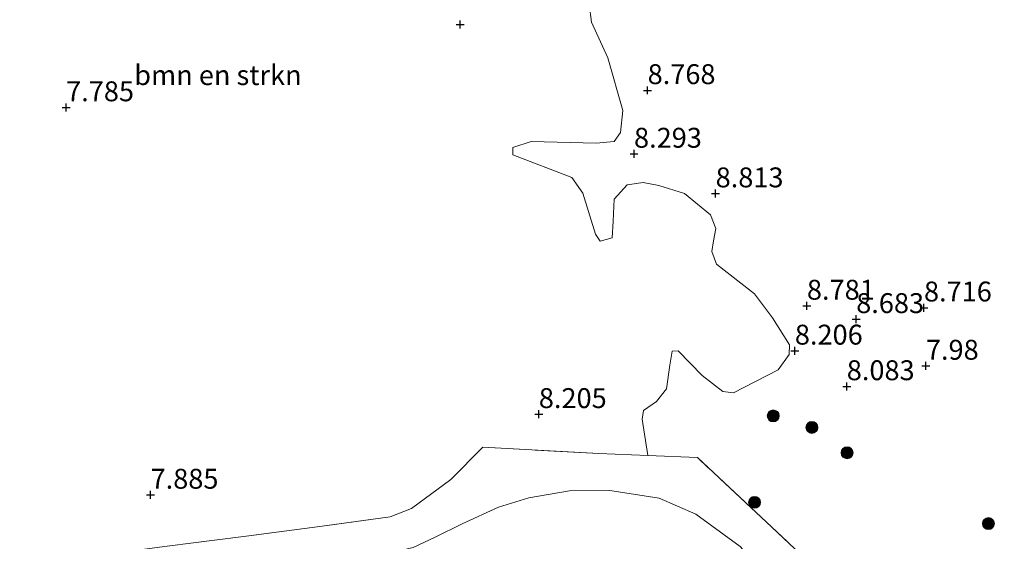
# Model space of a CAD drawing. Units: metres. Extents: x 149990 to 160005, y 424998 to 431251.
# Drawn here: x 150353 to 150477, y 425257 to 425323 of the extents above; entities that cross this region are included whole.
import ezdxf
from ezdxf.enums import TextEntityAlignment as Align

# ---------------------------------------------------------------- set-up
doc = ezdxf.new("R2010")
doc.units = ezdxf.units.M
doc.linetypes.add('IE-TERREINAFSCHEIDING', pattern=[10, 8, -2])
doc.layers.get('0').update_dxf_attribs({"lineweight": 25})
for name, color, linetype, lineweight in [('B-ME-GR-BOMENSTRUIKEN-GV-B6', 93, 'Continuous', 18), ('B-ME-GR-BOOM-S-B1', 93, 'Continuous', 18), ('B-ME-GW-TEENLIJN-L-B1', 93, 'Continuous', 18), ('B-ME-IE-GRASLAND-GV-B6', 93, 'Continuous', 18), ('B-ME-IE-GRONDWERKLIJN-GROND_INGERICHT-GV-B6', 253, 'Continuous', 18), ('B-ME-IE-TERREINAFSCHEIDING-RASTERHEKWERK-L-B1', 8, 'IE-TERREINAFSCHEIDING', 18)]:
    doc.layers.add(name, color=color, linetype=linetype, lineweight=lineweight)
doc.layers.add('B-ME-GW-HOOGTEPUNT-S-B1', color=10, linetype='Continuous')
doc.styles.add('NLCS-ISO', font='NLCS-ISO.TTF')

# ---------------------------------------------------------------- blocks, each defined once
blk = doc.blocks.new('hoogtepunt')
for p, q in [((-0.5, 0), (0.5, 0)), ((0, 0.5), (0, -0.5))]:
    blk.add_line(p, q)
blk = doc.blocks.new('boom')
h = blk.add_hatch(color=256)
edge = h.paths.add_edge_path()
edge.add_arc((0, 0), 0.75, 0, 360)
blk.add_circle((0, 0), 0.75)

msp = doc.modelspace()

# ---------------------------------------------------------------- linework, layer by layer
at = {"layer": 'B-ME-GR-BOMENSTRUIKEN-GV-B6'}
msp.add_polyline3d([(150424.6371, 425324.9441, 8.2285), (150424.9271, 425322.6811, 8.2984), (150426.9988, 425318.1936, 8.4125), (150428.8482, 425311.5748, 8.4714), (150428.5739, 425308.8344, 8.3499), (150427.7648, 425307.7011, 8.269), (150425.5025, 425307.5073, 8.269), (150417.3573, 425307.6832, 8.2908), (150415.0673, 425306.9364, 8.4656), (150415.0615, 425306.0414, 8.4656), (150422.4697, 425303.1751, 8.4525), (150423.8531, 425301.2037, 8.3874), (150425.4294, 425296.056, 8.347), (150426.019, 425295.1702, 8.347), (150427.521, 425295.5794, 8.347), (150427.667, 425297.6952, 8.347), (150427.7952, 425300.4726, 8.3267), (150429.3944, 425302.2704, 8.3267), (150431.4249, 425302.5659, 8.3267), (150433.4067, 425302.1562, 8.3014), (150436.6236, 425301.1812, 8.6029), (150439.8606, 425298.5023, 8.6186), (150440.5479, 425296.76, 8.6225), (150440.2654, 425295.2283, 8.5638), (150440.0351, 425293.8668, 8.3644), (150440.6382, 425292.2783, 8.3566), (150445.4019, 425288.5672, 8.4231), (150447.6656, 425285.5538, 8.341), (150449.7904, 425282.1494, 8.1963), (150449.7626, 425280.9529, 8.1984), (150448.367, 425279.0256, 8.1984), (150442.7467, 425276.1344, 8.2407), (150441.4108, 425276.3044, 8.2989), (150438.8421, 425278.3265, 8.2566), (150435.796, 425281.3891, 8.3677), (150435.0581, 425281.3478, 8.3624), (150434.7624, 425279.6224, 8.3939), (150434.3318, 425276.6363, 8.3743), (150433.0938, 425275.028, 8.3509), (150431.4444, 425273.8955, 8.3509), (150431.2956, 425272.8205, 8.3509), (150432.0175, 425268.2585, 8.2327), (150425.859, 425268.518, 8.191), (150411.2894, 425269.3035, 8.1791), (150407.2902, 425265.2439, 8.3316), (150402.3493, 425261.6237, 8.505), (150399.6614, 425260.5639, 8.4392), (150390.4864, 425259.289, 8.295), (150381.5773, 425258.1505, 8.055), (150371.6726, 425256.8757, 7.9588)], dxfattribs=at)
at = {"layer": 'B-ME-GW-TEENLIJN-L-B1'}
msp.add_polyline3d([(150478.323, 425221.847, 7.59), (150473.533, 425224.441, 7.614), (150468.4635, 425229.7608, 7.7168), (150453.1744, 425246.1252, 7.9201), (150443.603, 425256.854, 8.1673), (150438.0347, 425260.8814, 8.1121), (150433.448, 425262.8892, 8.0558), (150427.2172, 425263.877, 8.0388), (150422.1568, 425263.8345, 8.0469), (150417.0842, 425262.9291, 8.2265), (150413.2389, 425261.7953, 8.2631), (150408.6806, 425259.6899, 8.406), (150405.2931, 425257.9888, 8.4609), (150402.5276, 425256.7283, 8.3603), (150399.1444, 425255.9302, 8.2847), (150394.1581, 425255.3578, 8.2612), (150377.2264, 425253.334, 7.9755), (150362.5595, 425251.339, 7.743), (150348.8838, 425249.4751, 7.508)], dxfattribs=at)
at = {"layer": 'B-ME-IE-GRASLAND-GV-B6'}
for points in [[(150346.519, 425253.678, 7.5186), (150355.3415, 425254.7768, 7.6679), (150361.5692, 425255.5238, 7.8804), (150371.6726, 425256.8757, 7.9588), (150381.5773, 425258.1505, 8.055), (150390.4864, 425259.289, 8.295), (150399.6614, 425260.5639, 8.4392), (150402.3493, 425261.6237, 8.505), (150407.2902, 425265.2439, 8.3316), (150411.2894, 425269.3035, 8.1791), (150425.859, 425268.518, 8.191), (150432.0175, 425268.2585, 8.2327), (150438.2236, 425267.997, 8.2748), (150446.8909, 425259.8967, 8.2688), (150456.8025, 425250.5498, 8.1851), (150465.3916, 425242.4361, 7.9608), (150477.0047, 425231.6099, 7.7694), (150481.913, 425227.166, 7.647), (150493.594, 425227.853, 7.85), (150511.888, 425229.614, 7.879), (150521.843, 425233.02, 7.888), (150543.581, 425240.807, 7.782), (150565.142, 425248.757, 7.744), (150584.365, 425255.834, 7.522)], [(150478.323, 425221.847, 7.59), (150473.533, 425224.441, 7.614), (150468.4635, 425229.7608, 7.7168), (150453.1744, 425246.1252, 7.9201), (150443.603, 425256.854, 8.1673), (150438.0347, 425260.8814, 8.1121), (150433.448, 425262.8892, 8.0558), (150427.2172, 425263.877, 8.0388), (150422.1568, 425263.8345, 8.0469), (150417.0842, 425262.9291, 8.2265), (150413.2389, 425261.7953, 8.2631), (150408.6806, 425259.6899, 8.406), (150405.2931, 425257.9888, 8.4609), (150402.5276, 425256.7283, 8.3603), (150399.1444, 425255.9302, 8.2847), (150394.1581, 425255.3578, 8.2612), (150377.2264, 425253.334, 7.9755), (150362.5595, 425251.339, 7.743), (150348.8838, 425249.4751, 7.508)], [(150348.8838, 425249.4751, 7.508), (150362.5595, 425251.339, 7.743), (150377.2264, 425253.334, 7.9755), (150394.1581, 425255.3578, 8.2612), (150399.1444, 425255.9302, 8.2847), (150402.5276, 425256.7283, 8.3603), (150405.2931, 425257.9888, 8.4609), (150408.6806, 425259.6899, 8.406), (150413.2389, 425261.7953, 8.2631), (150417.0842, 425262.9291, 8.2265), (150422.1568, 425263.8345, 8.0469), (150427.2172, 425263.877, 8.0388), (150433.448, 425262.8892, 8.0558), (150438.0347, 425260.8814, 8.1121), (150443.603, 425256.854, 8.1673), (150453.1744, 425246.1252, 7.9201), (150468.4635, 425229.7608, 7.7168), (150473.533, 425224.441, 7.614), (150478.323, 425221.847, 7.59)]]:
    msp.add_polyline3d(points, dxfattribs=at)
at = {"layer": 'B-ME-IE-GRONDWERKLIJN-GROND_INGERICHT-GV-B6'}
for points in [[(150431.4444, 425273.8955, 8.3509), (150433.0938, 425275.028, 8.3509), (150434.3318, 425276.6363, 8.3743), (150434.7624, 425279.6224, 8.3939), (150435.0581, 425281.3478, 8.3624), (150435.796, 425281.3891, 8.3677), (150438.8421, 425278.3265, 8.2566), (150441.4108, 425276.3044, 8.2989), (150442.7467, 425276.1344, 8.2407), (150448.367, 425279.0256, 8.1984), (150449.7626, 425280.9529, 8.1984), (150449.7904, 425282.1494, 8.1963), (150447.6656, 425285.5538, 8.341), (150445.4019, 425288.5672, 8.4231), (150440.6382, 425292.2783, 8.3566), (150440.0351, 425293.8668, 8.3644), (150440.2654, 425295.2283, 8.5638), (150440.5479, 425296.76, 8.6225), (150439.8606, 425298.5023, 8.6186), (150436.6236, 425301.1812, 8.6029), (150433.4067, 425302.1562, 8.3014), (150431.4249, 425302.5659, 8.3267), (150429.3944, 425302.2704, 8.3267), (150427.7952, 425300.4726, 8.3267), (150427.667, 425297.6952, 8.347), (150427.521, 425295.5794, 8.347), (150426.019, 425295.1702, 8.347), (150425.4294, 425296.056, 8.347), (150423.8531, 425301.2037, 8.3874), (150422.4697, 425303.1751, 8.4525), (150415.0615, 425306.0414, 8.4656), (150415.0673, 425306.9364, 8.4656), (150417.3573, 425307.6832, 8.2908), (150425.5025, 425307.5073, 8.269), (150427.7648, 425307.7011, 8.269), (150428.5739, 425308.8344, 8.3499), (150428.8482, 425311.5748, 8.4714), (150426.9988, 425318.1936, 8.4125), (150424.9271, 425322.6811, 8.2984), (150424.6371, 425324.9441, 8.2285)], [(150584.365, 425255.834, 7.522), (150565.142, 425248.757, 7.744), (150543.581, 425240.807, 7.782), (150521.843, 425233.02, 7.888), (150511.888, 425229.614, 7.879), (150493.594, 425227.853, 7.85), (150481.913, 425227.166, 7.647), (150477.0047, 425231.6099, 7.7694), (150465.3916, 425242.4361, 7.9608), (150456.8025, 425250.5498, 8.1851), (150446.8909, 425259.8967, 8.2688), (150438.2236, 425267.997, 8.2748), (150432.0175, 425268.2585, 8.2327), (150431.2956, 425272.8205, 8.3509), (150431.4444, 425273.8955, 8.3509)]]:
    msp.add_polyline3d(points, dxfattribs=at)
at = {"layer": 'B-ME-IE-TERREINAFSCHEIDING-RASTERHEKWERK-L-B1'}
msp.add_polyline3d([(150584.365, 425255.834, 7.522), (150565.142, 425248.757, 7.744), (150543.581, 425240.807, 7.782), (150521.843, 425233.02, 7.888), (150511.888, 425229.614, 7.879), (150493.594, 425227.853, 7.85), (150481.913, 425227.166, 7.647), (150477.005, 425231.61, 7.769), (150465.392, 425242.436, 7.961), (150456.802, 425250.55, 8.185), (150446.891, 425259.897, 8.269), (150438.224, 425267.997, 8.275), (150432.017, 425268.258, 8.233), (150425.859, 425268.518, 8.191), (150411.289, 425269.304, 8.179), (150407.29, 425265.244, 8.332), (150402.349, 425261.624, 8.505), (150399.661, 425260.564, 8.439), (150390.486, 425259.289, 8.295), (150381.577, 425258.15, 8.055), (150371.673, 425256.876, 7.959), (150361.569, 425255.524, 7.88), (150355.341, 425254.777, 7.668), (150346.519, 425253.678, 7.519)], dxfattribs=at)

# ---------------------------------------------------------------- block references
at = {"layer": 'B-ME-GR-BOOM-S-B1', "rotation": 90}
for p in [(150447.7438, 425273.2438, 8.166), (150452.6091, 425271.7899, 8.0758), (150457.0164, 425268.5988, 8.108), (150445.4068, 425262.3821, 8.217), (150474.7663, 425259.7066, 7.9939)]:
    msp.add_blockref('boom', p, dxfattribs=at)
at = {"layer": 'B-ME-GW-HOOGTEPUNT-S-B1', "rotation": 90}
for p in [(150408.454, 425322.377, 8.248), (150408.454, 425322.377, 8.248), (150431.9826, 425314.1221, 8.7676), (150431.9826, 425314.1221, 8.7676), (150358.977, 425311.967, 7.7851), (150358.977, 425311.967, 7.7851), (150430.2712, 425306.1342, 8.2928), (150430.2712, 425306.1342, 8.2928), (150440.5201, 425301.1579, 8.8131), (150440.5201, 425301.1579, 8.8131), (150451.9778, 425287.0452, 8.7814), (150451.9778, 425287.0452, 8.7814), (150466.6767, 425286.8251, 8.7159), (150466.6767, 425286.8251, 8.7159), (150458.1679, 425285.3684, 8.6834), (150458.1679, 425285.3684, 8.6834), (150450.466, 425281.4072, 8.2059), (150450.466, 425281.4072, 8.2059), (150466.9187, 425279.5098, 7.9797), (150466.9187, 425279.5098, 7.9797), (150456.9838, 425276.9391, 8.0831), (150456.9838, 425276.9391, 8.0831), (150418.323, 425273.438, 8.205), (150418.323, 425273.438, 8.205), (150369.579, 425263.31, 7.8849), (150369.579, 425263.31, 7.8849)]:
    msp.add_blockref('hoogtepunt', p, dxfattribs=at)

# ---------------------------------------------------------------- texts
at = {"layer": 'B-ME-GR-BOMENSTRUIKEN-GV-B6', "ltscale": 0.2, "style": 'NLCS-ISO'}
msp.add_text('bmn en strkn', height=2.5, dxfattribs=at).set_placement((150378.0322, 425316.0337), align=Align.MIDDLE_CENTER)
at = {"layer": 'B-ME-GW-HOOGTEPUNT-S-B1', "ltscale": 0.2, "style": 'NLCS-ISO'}
for s, p in [('8.768', (150431.9826, 425314.1221, 8.7676)), ('8.768', (150431.9826, 425314.1221, 8.7676)), ('7.785', (150358.977, 425311.967, 7.7851)), ('7.785', (150358.977, 425311.967, 7.7851)), ('8.293', (150430.2712, 425306.1342, 8.2928)), ('8.293', (150430.2712, 425306.1342, 8.2928)), ('8.813', (150440.5201, 425301.1579, 8.8131)), ('8.813', (150440.5201, 425301.1579, 8.8131)), ('8.781', (150451.9778, 425287.0452, 8.7814)), ('8.781', (150451.9778, 425287.0452, 8.7814)), ('8.716', (150466.6767, 425286.8251, 8.7159)), ('8.716', (150466.6767, 425286.8251, 8.7159)), ('8.683', (150458.1679, 425285.3684, 8.6834)), ('8.683', (150458.1679, 425285.3684, 8.6834)), ('8.206', (150450.466, 425281.4072, 8.2059)), ('8.206', (150450.466, 425281.4072, 8.2059)), ('7.98', (150466.9187, 425279.5098, 7.9797)), ('7.98', (150466.9187, 425279.5098, 7.9797)), ('8.083', (150456.9838, 425276.9391, 8.0831)), ('8.083', (150456.9838, 425276.9391, 8.0831)), ('8.205', (150418.323, 425273.438, 8.205)), ('8.205', (150418.323, 425273.438, 8.205)), ('7.885', (150369.579, 425263.31, 7.8849)), ('7.885', (150369.579, 425263.31, 7.8849))]:
    msp.add_text(s, height=2.5, dxfattribs=at).set_placement(p, align=Align.BOTTOM_LEFT)

doc.saveas('drawing.dxf')
